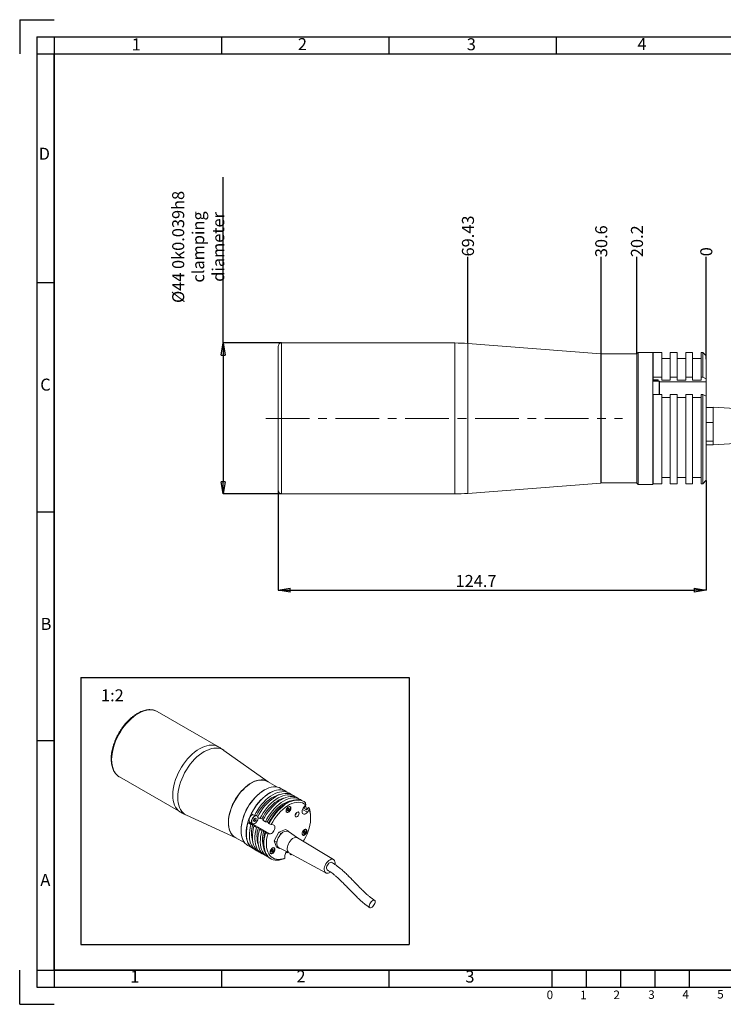
# Model space of a CAD drawing. Units: millimetres. Extents: x 5 to 415, y 5 to 292.
# Drawn here: x 5 to 210, y 5 to 292 of the extents above; entities that cross this region are included whole.
import ezdxf

# ---------------------------------------------------------------- set-up
doc = ezdxf.new("R2010")
doc.units = ezdxf.units.MM
doc.header["$PDSIZE"] = -1
doc.linetypes.add('CENTERX2', pattern=[20.32, 12.7, -2.54, 2.54, -2.54])
doc.layers.add('CONTORNO', color=7, linetype='Continuous', lineweight=30)
doc.layers.add('RIQUADRO', color=5, linetype='Continuous')
doc.styles.add('SLDTEXTSTYLE0', font='TXT', dxfattribs={"width": 0.75})
doc.dimstyles.new('SLDDIMSTYLE0', dxfattribs={"dimtxt": 3.5, "dimasz": 0.358974, "dimexe": 0, "dimexo": 0.0625, "dimgap": 0.875, "dimtad": 0, "dimtih": 1, "dimtoh": 1, "dimdec": 0, "dimrnd": 1e-09, "dimzin": 12, "dimdsep": 46, "dimtxsty": 'SLDTEXTSTYLE0', "dimblk1": 'ORIGIN', "dimblk2": 'ORIGIN', "dimsah": 1, "dimcen": 0.09, "dimadec": 0, "dimazin": 3, "dimtfac": 1, "dimtdec": 3, "dimtofl": 0, "dimtmove": 0, "dimatfit": 3, "dimldrblk": 'ORIGIN', "dimfxl": 1, "dimfrac": 2, "dimtolj": 1, "dimtzin": 12, "dimarcsym": 0})
doc.dimstyles.new('SLDDIMSTYLE1', dxfattribs={"dimtxt": 3.5, "dimasz": 3.5, "dimexe": 0, "dimexo": 0.0625, "dimgap": 0.875, "dimtad": 0, "dimtih": 1, "dimtoh": 1, "dimrnd": 1e-09, "dimzin": 12, "dimdsep": 46, "dimtxsty": 'SLDTEXTSTYLE0', "dimblk1": 'CLOSED', "dimblk2": 'CLOSED', "dimsah": 1, "dimcen": 0.09, "dimadec": 0, "dimazin": 3, "dimtfac": 1, "dimtdec": 3, "dimtofl": 0, "dimtmove": 0, "dimatfit": 3, "dimldrblk": 'CLOSED', "dimfxl": 1, "dimfrac": 2, "dimtolj": 1, "dimtzin": 12, "dimarcsym": 0})
doc.dimstyles.new('SLDDIMSTYLE2', dxfattribs={"dimtxt": 3.5, "dimasz": 3.5, "dimexe": 0, "dimexo": 0.0625, "dimgap": 0.875, "dimtad": 1, "dimrnd": 1e-09, "dimzin": 12, "dimdsep": 46, "dimtxsty": 'SLDTEXTSTYLE0', "dimblk1": 'CLOSED', "dimblk2": 'CLOSED', "dimsah": 1, "dimcen": 0.09, "dimadec": 0, "dimazin": 3, "dimtol": 1, "dimtm": 0.039, "dimtfac": 1, "dimtdec": 3, "dimtofl": 0, "dimtmove": 0, "dimatfit": 3, "dimldrblk": 'CLOSED', "dimfxl": 1, "dimfrac": 2, "dimtolj": 1, "dimarcsym": 0})
doc.dimstyles.new('SLDDIMSTYLE3', dxfattribs={"dimtxt": 3.5, "dimasz": 3.5, "dimexe": 0, "dimexo": 0.0625, "dimgap": 0.875, "dimtad": 1, "dimrnd": 1e-09, "dimzin": 12, "dimdsep": 46, "dimtxsty": 'SLDTEXTSTYLE0', "dimblk1": 'CLOSED', "dimblk2": 'CLOSED', "dimsah": 1, "dimcen": 0.09, "dimadec": 0, "dimazin": 3, "dimtfac": 1, "dimtdec": 3, "dimtofl": 0, "dimtmove": 0, "dimatfit": 3, "dimldrblk": 'CLOSED', "dimfxl": 1, "dimfrac": 2, "dimtolj": 1, "dimtzin": 12, "dimarcsym": 0})

# ---------------------------------------------------------------- blocks, each defined once
blk = doc.blocks.new('_D')
at = {"layer": 'Defpoints', "color": 0}
for p in [(204.59, 222.75), (204.59, 192.93), (204.59, 192.93)]:
    blk.add_point(p, dxfattribs=at)
at = {"layer": 'RIQUADRO', "color": 0, "lineweight": -2}
blk.add_line((204.59, 193), (204.59, 222.75), dxfattribs=at)
at = {"layer": 'RIQUADRO', "color": 0, "insert": (204.59, 224.28), "char_height": 3.5, "attachment_point": 5, "rotation": 90, "style": 'SLDTEXTSTYLE0'}
blk.add_mtext('\\A1;0', dxfattribs=at)
blk = doc.blocks.new('_ORIGIN')
at = {"color": 0, "linetype": 'ByBlock', "lineweight": -2}
blk.add_line((0, 0), (-1, 0), dxfattribs=at)
blk.add_circle((0, 0), 0.5, dxfattribs=at)
blk = doc.blocks.new('_D_1')
at = {"layer": 'Defpoints', "color": 0}
for p in [(184.39, 222.75), (184.39, 194.58), (204.59, 192.93)]:
    blk.add_point(p, dxfattribs=at)
at = {"layer": 'RIQUADRO', "color": 0, "lineweight": -2}
blk.add_line((184.39, 194.65), (184.39, 222.75), dxfattribs=at)
at = {"layer": 'RIQUADRO', "color": 0, "insert": (184.39, 227.34), "char_height": 3.5, "attachment_point": 5, "rotation": 90, "style": 'SLDTEXTSTYLE0'}
blk.add_mtext('\\A1;20.2', dxfattribs=at)
blk = doc.blocks.new('_CLOSED')
at = {"color": 0, "linetype": 'ByBlock', "lineweight": -2}
for p, q in [((-1, 0.166667), (0, 0)), ((-1, 0.166667), (-1, -0.166667)), ((0, 0), (-1, -0.166667)), ((0, 0), (-1, 0))]:
    blk.add_line(p, q, dxfattribs=at)
blk = doc.blocks.new('_D_2')
at = {"layer": 'Defpoints', "color": 0}
for p in [(173.99, 222.75), (173.99, 194.48), (204.59, 192.93)]:
    blk.add_point(p, dxfattribs=at)
at = {"layer": 'RIQUADRO', "color": 0, "lineweight": -2}
blk.add_line((173.99, 194.55), (173.99, 222.75), dxfattribs=at)
at = {"layer": 'RIQUADRO', "color": 0, "insert": (173.99, 227.34), "char_height": 3.5, "attachment_point": 5, "rotation": 90, "style": 'SLDTEXTSTYLE0'}
blk.add_mtext('\\A1;30.6', dxfattribs=at)
blk = doc.blocks.new('_D_3')
at = {"layer": 'Defpoints', "color": 0}
for p in [(135.17, 222.75), (135.17, 197.53), (204.59, 192.93)]:
    blk.add_point(p, dxfattribs=at)
at = {"layer": 'RIQUADRO', "color": 0, "lineweight": -2}
blk.add_line((135.17, 197.6), (135.17, 222.75), dxfattribs=at)
at = {"layer": 'RIQUADRO', "color": 0, "insert": (135.17, 228.87), "char_height": 3.5, "attachment_point": 5, "rotation": 90, "style": 'SLDTEXTSTYLE0'}
blk.add_mtext('\\A1;69.43', dxfattribs=at)
blk = doc.blocks.new('_D_4')
at = {"layer": 'Defpoints', "color": 0}
for p in [(80.89, 197.68), (63.89, 153.68), (80.89, 153.68)]:
    blk.add_point(p, dxfattribs=at)
at = {"layer": 'RIQUADRO', "color": 0, "lineweight": -2}
for p, q in [((63.89, 197.68), (63.89, 246.03)), ((80.83, 197.68), (63.89, 197.68)), ((63.89, 194.18), (63.89, 157.18)), ((80.83, 153.68), (63.89, 153.68))]:
    blk.add_line(p, q, dxfattribs=at)
at = {"layer": 'RIQUADRO', "color": 0, "lineweight": -2, "xscale": 3.5, "yscale": 3.5, "zscale": 3.5}
for p, rotation in [((63.89, 197.68), 90), ((63.89, 153.68), 270)]:
    blk.add_blockref('_CLOSED', p, dxfattribs=dict(at, rotation=rotation))
at = {"layer": 'RIQUADRO', "color": 0, "insert": (49.02, 225.68), "char_height": 3.5, "attachment_point": 2, "rotation": 90, "style": 'SLDTEXTSTYLE0'}
blk.add_mtext('\\A1;%%c44\\S 0^-0.039;h8\\Pclamping diameter', dxfattribs=at)
blk = doc.blocks.new('_D_5')
at = {"layer": 'Defpoints', "color": 0}
for p in [(204.59, 157.67), (79.89, 154.68), (204.59, 125.68)]:
    blk.add_point(p, dxfattribs=at)
at = {"layer": 'RIQUADRO', "color": 0, "lineweight": -2}
for p, q in [((204.59, 157.6), (204.59, 125.68)), ((79.89, 154.62), (79.89, 125.68)), ((83.39, 125.68), (201.09, 125.68))]:
    blk.add_line(p, q, dxfattribs=at)
at = {"layer": 'RIQUADRO', "color": 0, "lineweight": -2, "xscale": 3.5, "yscale": 3.5, "zscale": 3.5, "rotation": 180}
blk.add_blockref('_CLOSED', (79.89, 125.68), dxfattribs=at)
at = {"layer": 'RIQUADRO', "color": 0, "lineweight": -2, "xscale": 3.5, "yscale": 3.5, "zscale": 3.5}
blk.add_blockref('_CLOSED', (204.59, 125.68), dxfattribs=at)
at = {"layer": 'RIQUADRO', "color": 0, "insert": (137.51, 130.06), "char_height": 3.5, "attachment_point": 2, "style": 'SLDTEXTSTYLE0'}
blk.add_mtext('\\A1;124.7', dxfattribs=at)

msp = doc.modelspace()

# ---------------------------------------------------------------- linework, layer by layer
at = {"color": 7, "linetype": 'Continuous', "lineweight": 15}
for p, q in [((79.891, 196.684), (79.891, 154.684)), ((131.301, 197.684), (80.891, 197.684)), ((173.871, 194.534), (135.166, 197.535)), ((173.871, 194.534), (173.871, 156.834)), ((173.991, 193.884), (173.871, 193.884)), ((184.391, 194.484), (173.991, 194.484)), ((173.991, 175.684), (173.991, 194.484)), ((184.741, 194.934), (184.391, 194.584)), ((184.391, 194.584), (184.391, 175.684)), ((188.991, 194.934), (184.741, 194.934)), ((184.741, 194.934), (184.741, 175.684)), ((188.991, 194.934), (188.991, 175.684)), ((189.091, 193.334), (188.991, 193.334)), ((191.591, 194.934), (189.091, 194.934)), ((189.091, 187.711), (189.091, 194.934)), ((191.591, 194.934), (191.591, 187.711)), ((194.091, 193.134), (191.591, 193.134)), ((196.091, 194.934), (194.091, 194.934)), ((194.091, 194.934), (194.091, 187.711)), ((196.091, 194.934), (196.091, 187.711)), ((198.591, 193.134), (196.091, 193.134)), ((200.591, 194.934), (198.591, 194.934)), ((198.591, 194.934), (198.591, 187.711)), ((200.591, 194.934), (200.591, 187.711)), ((203.091, 193.134), (200.591, 193.134)), ((203.591, 194.934), (203.091, 194.934)), ((203.091, 194.934), (203.091, 187.711)), ((204.591, 193.934), (203.591, 194.934)), ((203.591, 187.711), (203.591, 194.934)), ((204.591, 193.934), (204.591, 187.205)), ((189.091, 187.289), (188.991, 187.289)), ((190.591, 186.754), (188.991, 186.754)), ((190.891, 186.559), (188.991, 186.559)), ((189.091, 186.977), (189.091, 187.711)), ((191.591, 187.711), (189.091, 187.711)), ((189.091, 186.977), (190.591, 186.977)), ((190.591, 186.977), (190.591, 186.559)), ((191.591, 187.711), (191.591, 186.799)), ((191.591, 186.799), (194.091, 186.799)), ((194.091, 186.799), (194.091, 187.711)), ((196.091, 187.711), (194.091, 187.711)), ((196.091, 187.711), (196.091, 186.799)), ((196.091, 186.799), (198.591, 186.799)), ((198.591, 186.799), (198.591, 187.711)), ((200.591, 187.711), (198.591, 187.711)), ((200.591, 187.711), (200.591, 186.799)), ((200.591, 186.799), (203.091, 186.799)), ((203.591, 187.711), (203.091, 187.711)), ((203.091, 186.799), (203.091, 187.711)), ((204.591, 187.205), (203.591, 187.711)), ((204.591, 187.205), (204.591, 186.321)), ((190.991, 186.459), (190.991, 183.222)), ((204.591, 186.321), (204.591, 182.182)), ((189.091, 181.4), (188.991, 181.4)), ((189.091, 156.654), (189.091, 182.688)), ((191.591, 182.688), (189.091, 182.688)), ((190.991, 183.222), (190.991, 182.715)), ((191.591, 182.688), (191.591, 156.654)), ((194.091, 181.777), (191.591, 181.777)), ((196.091, 182.688), (194.091, 182.688)), ((194.091, 182.688), (194.091, 156.654)), ((196.091, 182.688), (196.091, 156.654)), ((198.591, 181.777), (196.091, 181.777)), ((198.591, 182.688), (198.591, 156.654)), ((200.591, 182.688), (198.591, 182.688)), ((200.591, 182.688), (200.591, 156.654)), ((203.091, 181.777), (200.591, 181.777)), ((203.591, 182.688), (203.091, 182.688)), ((203.091, 182.688), (203.091, 156.654)), ((203.591, 156.654), (203.591, 182.688)), ((203.591, 182.688), (204.591, 182.182)), ((204.591, 182.182), (204.591, 157.666)), ((206.591, 178.887), (204.591, 178.887)), ((214.591, 178.461), (206.591, 178.961)), ((206.591, 178.961), (206.591, 178.887)), ((206.591, 178.43), (206.591, 178.887)), ((206.591, 178.43), (206.591, 174.92)), ((173.991, 156.884), (173.991, 175.684)), ((184.391, 175.684), (184.391, 156.784)), ((184.741, 175.684), (184.741, 156.434)), ((188.991, 175.684), (188.991, 156.434)), ((206.591, 174.464), (204.591, 174.464)), ((206.591, 174.464), (206.591, 174.92)), ((206.591, 173.904), (206.591, 174.464)), ((206.591, 173.904), (206.591, 169.598)), ((206.591, 169.038), (206.591, 169.598)), ((206.591, 169.038), (204.591, 169.038)), ((206.591, 168.036), (204.591, 168.036)), ((206.591, 168.935), (206.591, 169.038)), ((206.591, 168.935), (206.591, 167.961)), ((206.591, 167.961), (214.591, 168.461)), ((189.091, 158.365), (188.991, 158.365)), ((191.591, 158.477), (194.091, 158.477)), ((196.091, 158.477), (198.591, 158.477)), ((200.591, 158.477), (203.091, 158.477)), ((135.166, 153.834), (173.871, 156.834)), ((173.871, 157.484), (173.991, 157.484)), ((173.991, 156.884), (184.391, 156.884)), ((184.391, 156.784), (184.741, 156.434)), ((184.741, 156.434), (188.991, 156.434)), ((188.991, 156.684), (189.091, 156.684)), ((191.591, 156.654), (189.091, 156.654)), ((196.091, 156.654), (194.091, 156.654)), ((200.591, 156.654), (198.591, 156.654)), ((203.591, 156.654), (203.091, 156.654)), ((204.591, 157.666), (203.591, 156.654)), ((80.891, 153.684), (131.301, 153.684)), ((44.665, 90.253), (44.616, 90.281)), ((62.488, 79.964), (44.665, 90.253)), ((77.002, 69.75), (64.108, 78.924)), ((33.666, 71.2), (51.489, 60.911)), ((79.547, 68.269), (76.781, 69.865)), ((75.881, 67.389), (75.757, 67.318)), ((82.197, 66.999), (80.694, 67.866)), ((83.116, 66.468), (82.232, 66.978)), ((84.707, 65.55), (84, 65.958)), ((86.298, 64.631), (85.591, 65.039)), ((87.359, 64.019), (87.182, 64.121)), ((87.861, 63.661), (87.904, 63.071)), ((72.99, 59.975), (72.106, 60.485)), ((82.319, 60.944), (82.261, 60.986)), ((82.269, 60.973), (82.319, 60.944)), ((82.556, 61.77), (82.829, 62.11)), ((82.556, 61.77), (82.556, 61.406)), ((82.556, 61.686), (82.612, 61.756)), ((82.556, 61.539), (82.829, 61.382)), ((82.829, 61.382), (82.556, 61.406)), ((82.612, 61.756), (82.749, 61.926)), ((82.749, 61.926), (82.749, 62.01)), ((82.749, 61.926), (83.102, 61.722)), ((82.829, 62.11), (83.102, 62.086)), ((82.829, 61.382), (83.102, 61.722)), ((83.102, 61.722), (83.102, 62.086)), ((83.203, 62.618), (83.269, 62.589)), ((83.269, 62.589), (83.219, 62.618)), ((87.825, 62.815), (87.267, 62.12)), ((87.267, 62.12), (88.151, 61.61)), ((87.363, 62.398), (87.904, 63.071)), ((87.825, 62.815), (87.738, 62.865)), ((88.151, 61.61), (88.709, 62.304)), ((88.93, 61.613), (88.388, 60.939)), ((88.886, 62.202), (88.709, 62.304)), ((88.93, 61.613), (88.886, 62.202)), ((53.2, 60.029), (67.592, 53.45)), ((71.964, 57.332), (71.08, 57.842)), ((71.08, 57.842), (71.53, 57.802)), ((71.53, 57.802), (72.06, 57.496)), ((71.722, 57.917), (72.393, 57.529)), ((72.462, 57.46), (72.06, 57.496)), ((72.619, 57.466), (72.462, 57.46)), ((77.412, 54.603), (72.462, 57.46)), ((72.839, 58.885), (72.718, 58.365)), ((72.996, 58.18), (72.718, 58.365)), ((72.892, 58.804), (72.802, 58.729)), ((73.237, 59.22), (72.839, 58.885)), ((72.892, 58.804), (72.928, 58.96)), ((72.892, 58.804), (73.394, 58.514)), ((72.99, 59.975), (73.548, 59.925)), ((73.394, 58.514), (72.996, 58.18)), ((73.219, 59.205), (73.514, 59.034)), ((73.237, 59.22), (73.514, 59.034)), ((73.394, 58.514), (73.514, 59.034)), ((73.548, 59.925), (73.98, 59.675)), ((73.577, 59.908), (73.551, 59.909)), ((74.581, 59.056), (73.874, 59.464)), ((73.971, 59.636), (73.932, 59.703)), ((74.581, 59.056), (75.139, 59.006)), ((75.139, 59.006), (75.571, 58.757)), ((76.172, 58.138), (75.465, 58.546)), ((76.172, 58.138), (76.73, 58.088)), ((76.73, 58.088), (77.162, 57.838)), ((77.232, 57.525), (77.056, 57.627)), ((77.896, 57.294), (77.232, 57.525)), ((84.9, 60.17), (84.868, 60.139)), ((89.352, 59.204), (89.352, 59.612)), ((69.076, 55.744), (69.076, 55.601)), ((72.523, 57.282), (71.964, 57.332)), ((73.406, 56.772), (72.523, 57.282)), ((73.555, 56.414), (72.848, 56.822)), ((72.848, 56.822), (73.406, 56.772)), ((74.114, 56.364), (73.555, 56.414)), ((74.997, 55.853), (74.114, 56.364)), ((75.146, 55.495), (74.439, 55.903)), ((74.439, 55.903), (74.997, 55.853)), ((75.705, 55.445), (75.146, 55.495)), ((76.588, 54.935), (75.705, 55.445)), ((76.207, 54.883), (76.03, 54.985)), ((76.03, 54.985), (76.588, 54.935)), ((76.207, 54.883), (76.87, 54.651)), ((77.412, 54.603), (76.87, 54.651)), ((77.896, 57.294), (78.437, 57.245)), ((78.73, 52.574), (80.042, 55.137)), ((80.042, 55.137), (82.053, 55.888)), ((80.749, 54.728), (80.042, 55.137)), ((80.614, 54.464), (80.749, 54.728)), ((80.749, 54.728), (80.957, 54.806)), ((82.76, 55.48), (82.053, 55.888)), ((82.552, 55.402), (82.76, 55.48)), ((82.76, 55.48), (82.832, 55.293)), ((85.561, 53.428), (82.882, 55.261)), ((87.226, 55.127), (87.499, 55.467)), ((87.226, 55.127), (87.226, 54.763)), ((87.226, 55.042), (87.282, 55.112)), ((87.226, 54.896), (87.499, 54.738)), ((87.499, 54.738), (87.226, 54.763)), ((87.282, 55.112), (87.418, 55.282)), ((87.418, 55.282), (87.418, 55.366)), ((87.418, 55.282), (87.772, 55.078)), ((87.499, 55.467), (87.772, 55.442)), ((87.499, 54.738), (87.772, 55.078)), ((87.772, 55.078), (87.772, 55.442)), ((87.872, 55.974), (87.938, 55.945)), ((87.938, 55.945), (87.888, 55.974)), ((67.382, 53.584), (70.148, 51.987)), ((79.437, 52.165), (78.73, 52.574)), ((79.428, 50.762), (78.73, 52.574)), ((79.437, 52.165), (79.573, 52.43)), ((79.509, 51.978), (79.437, 52.165)), ((96.021, 47.101), (85.541, 53.44)), ((86.988, 54.3), (86.931, 54.343)), ((86.938, 54.329), (86.988, 54.3)), ((71.07, 51.195), (72.572, 50.327)), ((72.608, 50.307), (73.492, 49.797)), ((74.376, 49.286), (75.083, 48.878)), ((77.65, 48.909), (77.592, 48.952)), ((77.6, 48.938), (77.65, 48.909)), ((77.887, 49.736), (78.16, 50.075)), ((77.887, 49.736), (77.887, 49.371)), ((77.887, 49.651), (77.943, 49.721)), ((77.887, 49.505), (78.16, 49.347)), ((78.16, 49.347), (77.887, 49.371)), ((77.943, 49.721), (78.08, 49.891)), ((78.08, 49.891), (78.08, 49.975)), ((78.08, 49.891), (78.433, 49.687)), ((78.16, 50.075), (78.433, 50.051)), ((78.16, 49.347), (78.433, 49.687)), ((78.433, 49.687), (78.433, 50.051)), ((78.534, 50.583), (78.6, 50.554)), ((78.6, 50.554), (78.55, 50.583)), ((80.136, 50.353), (79.428, 50.762)), ((80.136, 50.353), (80.064, 50.54)), ((80.135, 50.502), (83.061, 49.099)), ((80.31, 50.418), (80.136, 50.353)), ((82.511, 49.118), (82.196, 49.3)), ((82.511, 49.363), (82.511, 49.118)), ((82.511, 49.118), (82.707, 49.269)), ((83.041, 49.11), (93.771, 43.205)), ((83.395, 48.608), (83.395, 48.915)), ((75.967, 48.368), (76.674, 47.96)), ((77.558, 47.449), (77.734, 47.347)), ((81.875, 47.531), (81.521, 47.322)), ((81.875, 47.531), (81.875, 48.253)), ((83.572, 48.506), (83.395, 48.608)), ((83.572, 48.506), (83.846, 48.667))]:
    msp.add_line(p, q, dxfattribs=at)
at = {"color": 8, "linetype": 'Continuous', "lineweight": 15}
for p, q in [((80.891, 197.684), (80.891, 153.684)), ((131.301, 197.684), (131.301, 153.684)), ((135.166, 197.535), (135.166, 153.834)), ((190.891, 186.559), (190.891, 183.2)), ((204.591, 186.321), (190.991, 186.321)), ((190.891, 183.2), (190.891, 182.688)), ((88.388, 60.939), (86.988, 61.748))]:
    msp.add_line(p, q, dxfattribs=at)
at = {"color": 8, "linetype": 'Continuous', "lineweight": 15, "flags": 128}
for points in [[(44.616, 90.281), (44.406, 90.389), (43.853, 90.6), (43.26, 90.727), (42.633, 90.768), (41.975, 90.724), (41.294, 90.594), (40.595, 90.381), (39.883, 90.084), (39.165, 89.708), (38.448, 89.256), (37.736, 88.73), (37.037, 88.137), (36.356, 87.48), (35.698, 86.765), (35.071, 85.999), (34.478, 85.188), (33.925, 84.339), (33.417, 83.459), (32.958, 82.556), (32.552, 81.637), (32.203, 80.711), (31.913, 79.784), (31.684, 78.866), (31.52, 77.963), (31.42, 77.084), (31.387, 76.236), (31.42, 75.427), (31.52, 74.662), (31.684, 73.95), (31.913, 73.295), (32.203, 72.703), (32.552, 72.18), (32.958, 71.73), (33.417, 71.357), (33.666, 71.2)], [(62.487, 79.964), (62.228, 80.1), (61.676, 80.311), (61.083, 80.438), (60.455, 80.479), (59.798, 80.435), (59.117, 80.306), (58.417, 80.092), (57.706, 79.796), (56.988, 79.42), (56.27, 78.967), (55.559, 78.442), (54.86, 77.848), (54.178, 77.191), (53.521, 76.477), (52.893, 75.71), (52.301, 74.899), (51.748, 74.05), (51.24, 73.17), (50.781, 72.267), (50.375, 71.348), (50.025, 70.422), (49.735, 69.495), (49.507, 68.577), (49.342, 67.674), (49.243, 66.795), (49.21, 65.947), (49.243, 65.138), (49.342, 64.373), (49.507, 63.661), (49.735, 63.006), (50.025, 62.415), (50.375, 61.892), (50.781, 61.442), (51.24, 61.068), (51.489, 60.911)], [(64.108, 78.924), (64.063, 78.955), (63.559, 79.246), (63.01, 79.456), (62.421, 79.581), (61.798, 79.622), (61.145, 79.578), (60.468, 79.45), (59.774, 79.237), (59.067, 78.943), (58.354, 78.57), (57.642, 78.12), (56.935, 77.598), (56.24, 77.009), (55.564, 76.356), (54.911, 75.647), (54.288, 74.886), (53.699, 74.08), (53.15, 73.237), (52.645, 72.363), (52.189, 71.466), (51.786, 70.553), (51.439, 69.633), (51.151, 68.713), (50.924, 67.801), (50.761, 66.904), (50.662, 66.031), (50.629, 65.189), (50.662, 64.385), (50.761, 63.626), (50.924, 62.918), (51.151, 62.268), (51.439, 61.68), (51.786, 61.161), (52.189, 60.714), (52.645, 60.343), (53.15, 60.052), (53.2, 60.029)], [(72.203, 57.932), (72.293, 57.709), (72.356, 57.628)]]:
    msp.add_lwpolyline(points, dxfattribs=at)
at = {"color": 7, "linetype": 'Continuous', "lineweight": 15, "flags": 128}
for points in [[(77.082, 69.692), (77.036, 69.726), (76.572, 70.007), (76.063, 70.207), (75.514, 70.322), (74.93, 70.352), (74.318, 70.297), (73.683, 70.156), (73.032, 69.932), (72.371, 69.627), (71.707, 69.244), (71.046, 68.786), (70.394, 68.258), (69.759, 67.665), (69.147, 67.014), (68.564, 66.31), (68.015, 65.561), (67.506, 64.774), (67.042, 63.957), (66.628, 63.118), (66.267, 62.265), (65.964, 61.407), (65.721, 60.553), (65.541, 59.711), (65.426, 58.889), (65.376, 58.095), (65.393, 57.337), (65.476, 56.624), (65.623, 55.961), (65.835, 55.356), (66.108, 54.814), (66.441, 54.342), (66.828, 53.943), (67.268, 53.621), (67.682, 53.41)], [(65.434, 57.887), (65.468, 58.671), (65.566, 59.484), (65.73, 60.32), (65.956, 61.17), (66.244, 62.026), (66.589, 62.878), (66.99, 63.719), (67.44, 64.54), (67.937, 65.333), (68.475, 66.09), (69.049, 66.804), (69.653, 67.468), (70.281, 68.074), (70.927, 68.617), (71.585, 69.092), (72.247, 69.493), (72.908, 69.818), (73.56, 70.061), (74.198, 70.222), (74.815, 70.299), (75.405, 70.29), (75.961, 70.196), (76.479, 70.018), (76.781, 69.865)], [(80.694, 67.866), (80.2, 68.098), (79.663, 68.248), (79.09, 68.314), (78.487, 68.295), (77.858, 68.192), (77.21, 68.005), (76.549, 67.737), (75.882, 67.39), (75.215, 66.967), (74.554, 66.472), (73.906, 65.911), (73.277, 65.288), (72.674, 64.61), (72.101, 63.882), (71.564, 63.113), (71.069, 62.31), (70.621, 61.479), (70.223, 60.63), (69.88, 59.77), (69.594, 58.908), (69.369, 58.052), (69.207, 57.21), (69.109, 56.391), (69.076, 55.601)], [(82.197, 66.999), (81.702, 67.231), (81.166, 67.381), (80.593, 67.446), (79.989, 67.428), (79.36, 67.324), (78.712, 67.138), (78.052, 66.869), (77.385, 66.522), (76.718, 66.099), (76.057, 65.605), (75.409, 65.043), (74.78, 64.42), (74.176, 63.742), (73.603, 63.015), (73.067, 62.246), (72.572, 61.442), (72.124, 60.612), (71.726, 59.763), (71.382, 58.903), (71.097, 58.041), (70.872, 57.185), (70.709, 56.343), (70.611, 55.523), (70.579, 54.734)], [(72.106, 60.485), (72.555, 61.33), (73.052, 62.148), (73.592, 62.931), (74.17, 63.672), (74.781, 64.363), (75.417, 64.998), (76.074, 65.569), (76.744, 66.072), (77.42, 66.502), (78.096, 66.853), (78.766, 67.124), (79.423, 67.31), (80.059, 67.41), (80.67, 67.424), (81.248, 67.351), (81.788, 67.191), (82.232, 66.978)], [(83.538, 66.178), (83.169, 66.437), (82.672, 66.681), (82.132, 66.84), (81.553, 66.914), (80.943, 66.9), (80.306, 66.8), (79.65, 66.613), (78.98, 66.343), (78.304, 65.992), (77.627, 65.562), (76.958, 65.059), (76.301, 64.488), (75.665, 63.853), (75.054, 63.162), (74.476, 62.421), (73.936, 61.638), (73.439, 60.819), (72.99, 59.975)], [(80.339, 66.033), (79.883, 65.931), (79.258, 65.722), (78.623, 65.431), (77.985, 65.063), (77.349, 64.62), (76.724, 64.107), (76.116, 63.531), (75.532, 62.897), (74.977, 62.211), (74.458, 61.482), (73.98, 60.717), (73.548, 59.925)], [(84, 65.958), (83.556, 66.171), (83.016, 66.33), (82.437, 66.404), (81.827, 66.39), (81.19, 66.289), (80.534, 66.103), (79.864, 65.833), (79.188, 65.481), (78.511, 65.052), (77.842, 64.549), (77.185, 63.977), (76.549, 63.343), (75.938, 62.652), (75.36, 61.911), (74.82, 61.127), (74.322, 60.309), (73.874, 59.464)], [(85.129, 65.259), (84.76, 65.518), (84.263, 65.762), (83.723, 65.922), (83.144, 65.995), (82.534, 65.982), (81.897, 65.881), (81.241, 65.695), (80.571, 65.425), (79.895, 65.073), (79.218, 64.644), (78.549, 64.141), (77.892, 63.569), (77.256, 62.935), (76.645, 62.243), (76.067, 61.503), (75.527, 60.719), (75.03, 59.901), (74.581, 59.056)], [(81.93, 65.114), (81.474, 65.013), (80.849, 64.803), (80.214, 64.513), (79.576, 64.144), (78.94, 63.701), (78.315, 63.189), (77.707, 62.613), (77.123, 61.978), (76.568, 61.293), (76.049, 60.564), (75.571, 59.799), (75.139, 59.006)], [(85.591, 65.039), (85.147, 65.252), (84.607, 65.412), (84.028, 65.485), (83.418, 65.471), (82.781, 65.371), (82.125, 65.185), (81.455, 64.914), (80.779, 64.563), (80.102, 64.133), (79.433, 63.63), (78.776, 63.059), (78.14, 62.424), (77.529, 61.733), (76.951, 60.992), (76.411, 60.209), (75.913, 59.391), (75.465, 58.546)], [(86.72, 64.341), (86.351, 64.6), (85.854, 64.844), (85.314, 65.004), (84.735, 65.077), (84.125, 65.063), (83.488, 64.963), (82.832, 64.776), (82.162, 64.506), (81.486, 64.155), (80.809, 63.725), (80.14, 63.222), (79.483, 62.651), (78.847, 62.016), (78.236, 61.325), (77.658, 60.584), (77.118, 59.801), (76.621, 58.982), (76.172, 58.138)], [(83.521, 64.196), (83.065, 64.094), (82.44, 63.885), (81.805, 63.595), (81.167, 63.226), (80.531, 62.783), (79.906, 62.271), (79.298, 61.694), (78.714, 61.06), (78.159, 60.374), (77.64, 59.645), (77.162, 58.88), (76.73, 58.088)], [(87.182, 64.121), (86.738, 64.334), (86.198, 64.493), (85.619, 64.567), (85.009, 64.553), (84.372, 64.453), (83.716, 64.266), (83.046, 63.996), (82.37, 63.644), (81.693, 63.215), (81.024, 62.712), (80.367, 62.14), (79.731, 61.506), (79.12, 60.815), (78.542, 60.074), (78.002, 59.29), (77.504, 58.472), (77.056, 57.627)], [(77.232, 57.525), (77.681, 58.37), (78.178, 59.188), (78.719, 59.972), (79.297, 60.713), (79.907, 61.404), (80.544, 62.038), (81.2, 62.61), (81.87, 63.113), (82.546, 63.542), (83.223, 63.894), (83.893, 64.164), (84.549, 64.35), (85.186, 64.451), (85.796, 64.465), (86.374, 64.391), (86.915, 64.232), (87.412, 63.987), (87.861, 63.661)], [(87.904, 63.071), (87.452, 63.387), (86.951, 63.617), (86.405, 63.758), (85.822, 63.809), (85.206, 63.769), (84.565, 63.639), (83.907, 63.42), (83.237, 63.114), (82.563, 62.725), (81.893, 62.258), (81.235, 61.716), (80.594, 61.107), (79.978, 60.436), (79.395, 59.711), (78.849, 58.94), (78.348, 58.131), (77.896, 57.294)], [(82.193, 61.297), (82.228, 61.065), (82.328, 60.895), (82.484, 60.805), (82.682, 60.802), (82.9, 60.889), (83.119, 61.055), (83.316, 61.284), (83.472, 61.555), (83.573, 61.841), (83.607, 62.113), (83.573, 62.346), (83.472, 62.515), (83.316, 62.606), (83.119, 62.608), (82.9, 62.522), (82.682, 62.356), (82.484, 62.126), (82.328, 61.855), (82.228, 61.569), (82.193, 61.297)], [(82.387, 60.963), (82.481, 60.93), (82.673, 60.943), (82.882, 61.044), (83.085, 61.221), (83.26, 61.454), (83.389, 61.719), (83.457, 61.987), (83.457, 62.229), (83.389, 62.419), (83.26, 62.535), (83.242, 62.544)], [(82.556, 61.695), (82.58, 61.719), (82.612, 61.756)], [(84.843, 59.932), (84.877, 59.729), (84.975, 59.589), (85.126, 59.53), (85.31, 59.559), (85.507, 59.672), (85.691, 59.857), (85.842, 60.089), (85.94, 60.342), (85.974, 60.586), (85.94, 60.789), (85.842, 60.929), (85.691, 60.988), (85.507, 60.959), (85.31, 60.846), (85.126, 60.661), (84.975, 60.429), (84.877, 60.176), (84.843, 59.932)], [(85.242, 60.787), (85.233, 60.751), (85.231, 60.744)], [(88.388, 60.939), (88.141, 60.678), (87.876, 60.485), (87.61, 60.372), (87.363, 60.347), (87.151, 60.413), (86.988, 60.564), (86.885, 60.79), (86.85, 61.077), (86.885, 61.403), (86.988, 61.748), (87.151, 62.087), (87.363, 62.398)], [(87.214, 52.428), (87.466, 52.85), (87.916, 53.688), (88.312, 54.546), (88.649, 55.414), (88.923, 56.283), (89.131, 57.143), (89.272, 57.984), (89.343, 58.799), (89.344, 59.577), (89.275, 60.311), (89.136, 60.992), (88.93, 61.613)], [(88.17, 61.634), (88.04, 62.197), (87.825, 62.815)], [(67.382, 53.584), (66.99, 53.851), (66.589, 54.23), (66.244, 54.684), (65.956, 55.207), (65.73, 55.796), (65.566, 56.443), (65.468, 57.142), (65.434, 57.887)], [(72.608, 50.307), (72.315, 50.498), (71.893, 50.866), (71.526, 51.31), (71.217, 51.828), (70.969, 52.413), (70.786, 53.06), (70.667, 53.762), (70.616, 54.512), (70.633, 55.303), (70.716, 56.127), (70.866, 56.977), (71.08, 57.842)], [(71.95, 57.56), (72.075, 57.582), (72.222, 57.629)], [(72.356, 57.628), (72.444, 57.558), (72.644, 57.493), (72.88, 57.516), (73.134, 57.628), (73.386, 57.819), (73.618, 58.076), (73.813, 58.378), (73.956, 58.705), (74.037, 59.031), (74.05, 59.333), (74.047, 59.365)], [(69.076, 55.601), (69.109, 54.85), (69.207, 54.144), (69.369, 53.489), (69.594, 52.893), (69.88, 52.361), (70.223, 51.897), (70.621, 51.507), (71.069, 51.195), (71.07, 51.195)], [(70.579, 54.734), (70.611, 53.983), (70.709, 53.276), (70.872, 52.622), (71.097, 52.026), (71.382, 51.493), (71.726, 51.03), (72.124, 50.64), (72.572, 50.328), (72.572, 50.327)], [(71.964, 57.332), (71.75, 56.466), (71.6, 55.617), (71.516, 54.793), (71.5, 54.002), (71.551, 53.251), (71.669, 52.549), (71.853, 51.903), (72.101, 51.318), (72.41, 50.8), (72.777, 50.355), (73.199, 49.987), (73.672, 49.7), (73.954, 49.577)], [(72.848, 56.822), (72.634, 55.956), (72.484, 55.107), (72.4, 54.283), (72.384, 53.491), (72.435, 52.741), (72.553, 52.039), (72.737, 51.392), (72.985, 50.807), (73.294, 50.29), (73.661, 49.845), (74.083, 49.477), (74.376, 49.286)], [(73.555, 56.414), (73.341, 55.548), (73.191, 54.699), (73.107, 53.874), (73.091, 53.083), (73.142, 52.333), (73.26, 51.631), (73.444, 50.984), (73.692, 50.399), (74.001, 49.882), (74.368, 49.437), (74.79, 49.069), (75.263, 48.782), (75.545, 48.658)], [(74.439, 55.903), (74.225, 55.038), (74.075, 54.188), (73.991, 53.364), (73.975, 52.573), (74.026, 51.823), (74.144, 51.121), (74.328, 50.474), (74.576, 49.889), (74.885, 49.371), (75.252, 48.927), (75.674, 48.559), (75.967, 48.368)], [(75.146, 55.495), (74.932, 54.629), (74.782, 53.78), (74.698, 52.956), (74.682, 52.165), (74.733, 51.414), (74.851, 50.712), (75.035, 50.066), (75.283, 49.481), (75.592, 48.963), (75.959, 48.518), (76.381, 48.15), (76.854, 47.863), (77.136, 47.74)], [(76.03, 54.985), (75.816, 54.119), (75.666, 53.27), (75.582, 52.446), (75.566, 51.654), (75.617, 50.904), (75.735, 50.202), (75.919, 49.556), (76.167, 48.971), (76.476, 48.453), (76.843, 48.008), (77.265, 47.64), (77.558, 47.449)], [(81.521, 47.322), (80.858, 47.095), (80.211, 46.953), (79.587, 46.897), (78.992, 46.929), (78.433, 47.047), (77.915, 47.251), (77.442, 47.538), (77.02, 47.906), (76.652, 48.351), (76.343, 48.868), (76.096, 49.453), (75.912, 50.1), (75.794, 50.802), (75.743, 51.552), (75.759, 52.344), (75.842, 53.168), (75.992, 54.017), (76.207, 54.883)], [(76.87, 54.651), (76.664, 53.792), (76.525, 52.95), (76.456, 52.137), (76.457, 51.36), (76.528, 50.627), (76.669, 49.948), (76.877, 49.329), (77.151, 48.777), (77.488, 48.298), (77.884, 47.897), (78.334, 47.578), (78.834, 47.346), (79.379, 47.203), (79.961, 47.149), (80.576, 47.187), (81.216, 47.314), (81.875, 47.531)], [(78.437, 57.245), (78.65, 57.18), (78.812, 57.029), (78.915, 56.802), (78.95, 56.516), (78.915, 56.189), (78.812, 55.845), (78.65, 55.505), (78.437, 55.195), (78.19, 54.933), (77.925, 54.74), (77.659, 54.627), (77.412, 54.603)], [(80.783, 54.643), (80.458, 54.278), (80.167, 53.868), (79.92, 53.424), (79.725, 52.964), (79.589, 52.502), (79.515, 52.054), (79.508, 51.636), (79.567, 51.261), (79.69, 50.942), (79.872, 50.691), (80.108, 50.515), (80.135, 50.502)], [(86.862, 54.653), (86.897, 54.421), (86.997, 54.251), (87.154, 54.161), (87.351, 54.159), (87.569, 54.245), (87.788, 54.411), (87.985, 54.641), (88.141, 54.912), (88.242, 55.197), (88.276, 55.47), (88.242, 55.702), (88.141, 55.872), (87.985, 55.962), (87.788, 55.964), (87.569, 55.878), (87.351, 55.712), (87.154, 55.482), (86.997, 55.211), (86.897, 54.926), (86.862, 54.653)], [(87.056, 54.319), (87.151, 54.286), (87.342, 54.3), (87.551, 54.4), (87.754, 54.577), (87.93, 54.81), (88.058, 55.076), (88.126, 55.344), (88.126, 55.586), (88.058, 55.775), (87.93, 55.892), (87.911, 55.9)], [(87.226, 55.051), (87.25, 55.075), (87.282, 55.112)], [(83.671, 52.853), (83.359, 52.499), (83.082, 52.099), (82.85, 51.668), (82.674, 51.222), (82.559, 50.778), (82.51, 50.353), (82.529, 49.965), (82.615, 49.627), (82.765, 49.352), (82.973, 49.152), (83.041, 49.11)], [(77.524, 49.262), (77.558, 49.03), (77.659, 48.86), (77.815, 48.77), (78.012, 48.768), (78.231, 48.854), (78.449, 49.02), (78.646, 49.25), (78.803, 49.521), (78.903, 49.806), (78.938, 50.079), (78.903, 50.311), (78.803, 50.481), (78.646, 50.571), (78.449, 50.573), (78.231, 50.487), (78.012, 50.321), (77.815, 50.091), (77.659, 49.82), (77.558, 49.535), (77.524, 49.262)], [(77.717, 48.928), (77.812, 48.895), (78.004, 48.909), (78.213, 49.009), (78.416, 49.186), (78.591, 49.419), (78.72, 49.685), (78.788, 49.953), (78.788, 50.195), (78.72, 50.384), (78.591, 50.501), (78.573, 50.509)], [(77.887, 49.66), (77.911, 49.684), (77.943, 49.721)], [(94.339, 46.573), (94.04, 46.232), (93.777, 45.844), (93.564, 45.427), (93.408, 44.997), (93.316, 44.575), (93.293, 44.179), (93.339, 43.825), (93.453, 43.53), (93.629, 43.306), (93.86, 43.163), (94.136, 43.107), (94.444, 43.141), (94.772, 43.264), (95.104, 43.469), (95.114, 43.476)], [(95.522, 46.264), (95.345, 46.321), (95.119, 46.302), (94.876, 46.198), (94.633, 46.017), (94.408, 45.772), (94.219, 45.482), (94.079, 45.169), (93.999, 44.854), (93.984, 44.563), (94.035, 44.316)], [(96.445, 45.714), (96.449, 45.746), (96.473, 46.143), (96.426, 46.496), (96.313, 46.792), (96.136, 47.016), (95.905, 47.158), (95.63, 47.214), (95.321, 47.18), (94.994, 47.057), (94.661, 46.852), (94.339, 46.573)], [(94.035, 44.316), (94.15, 44.131), (94.246, 44.056)], [(107.463, 33.432), (107.227, 33.231), (106.994, 33.099), (106.781, 33.047), (106.603, 33.077), (106.475, 33.188), (106.405, 33.372), (106.398, 33.614), (106.456, 33.897), (106.574, 34.2), (106.743, 34.501), (106.95, 34.776), (107.181, 35.006), (107.418, 35.174), (107.643, 35.267), (107.84, 35.278), (107.995, 35.207), (108.095, 35.058), (108.134, 34.843), (108.108, 34.578), (108.019, 34.282), (107.874, 33.977), (107.684, 33.687), (107.463, 33.432)]]:
    msp.add_lwpolyline(points, dxfattribs=at)
at = {"color": 7, "linetype": 'Continuous', "lineweight": 15}
for centre, radius, start, end in [((80.891, 196.684), 1, 90, 180), ((131.301, 147.684), 50, 85.56732, 90), ((190.891, 186.459), 0.1, 0, 90), ((80.891, 154.684), 1, 180, 270), ((131.301, 203.684), 50, 270, 274.43268), ((83.576, 55.089), 14.515, 122.59459, 177.41078), ((82.111, 62.16), 0.644, 321.0857, 344.58948), ((84.504, 60.781), 0.728, 300.31018, 359.6952), ((82.596, 59.732), 6.757, 358.97937, 21.43758), ((73.446, 58.522), 1.996, 118.93544, 186.04321), ((72.014, 58.394), 0.559, 188.42823, 238.46618), ((74.065, 58.15), 1.946, 112.62895, 186.6669), ((72.684, 58.005), 0.557, 188.35761, 239.64304), ((80.085, 54.784), 7.964, 161.72115, 197.28068), ((81.676, 53.866), 7.964, 161.72115, 197.28068), ((83.267, 52.947), 7.964, 161.72115, 197.28068), ((82.234, 53.588), 1.794, 68.82624, 143.98414), ((86.78, 55.517), 0.644, 321.0855, 344.58976), ((84.999, 51.897), 1.635, 70.64408, 144.2396), ((77.442, 50.126), 0.644, 321.0855, 344.58976), ((84.076, 48.154), 2.203, 143.57311, 177.43634)]:
    msp.add_arc(centre, radius, start, end, dxfattribs=at)
at = {"color": 8, "linetype": 'Continuous', "lineweight": 15}
for centre, radius, start, end in [((82.611, 61.315), 0.418, 176.62603, 237.53497), ((83.105, 62.073), 0.49, 73.77446, 119.49336), ((73.914, 58.214), 1.734, 102.08394, 189.33311), ((87.28, 54.671), 0.418, 176.62599, 237.53499), ((87.774, 55.429), 0.49, 73.77406, 119.49368), ((77.941, 49.28), 0.418, 176.62599, 237.53499), ((78.436, 50.038), 0.49, 73.77398, 119.49371)]:
    msp.add_arc(centre, radius, start, end, dxfattribs=at)
at = {"color": 7, "linetype": 'Continuous', "lineweight": 15}
for points, knots in [([(44.607, 90.275), (44.499, 90.336), (44.223, 90.491), (43.735, 90.656), (43.156, 90.78), (42.546, 90.824), (41.91, 90.793), (41.254, 90.685), (40.58, 90.5), (39.896, 90.24), (39.206, 89.906), (38.516, 89.503), (37.832, 89.032), (37.159, 88.499), (36.502, 87.907), (35.865, 87.262), (35.254, 86.568), (34.672, 85.83), (34.124, 85.055), (33.613, 84.247), (33.144, 83.413), (32.72, 82.559), (32.343, 81.692), (32.018, 80.817), (31.746, 79.941), (31.529, 79.07), (31.371, 78.211), (31.271, 77.369), (31.231, 76.552), (31.253, 75.764), (31.336, 75.012), (31.482, 74.302), (31.688, 73.641), (31.955, 73.033), (32.279, 72.485), (32.657, 72.001), (33.088, 71.593), (33.43, 71.327), (33.64, 71.221), (33.676, 71.202)], [0, 0, 0, 0, 0.0173886, 0.0442973, 0.0712672, 0.0984153, 0.1258088, 0.1534565, 0.1813211, 0.2093416, 0.237456, 0.2656141, 0.2937776, 0.321926, 0.3500519, 0.3781537, 0.4062333, 0.4342946, 0.4623424, 0.4903822, 0.5184194, 0.5464596, 0.5745071, 0.6025679, 0.6306477, 0.6587522, 0.6868866, 0.7150547, 0.7432578, 0.7714928, 0.7997494, 0.8279962, 0.8561884, 0.8842642, 0.9121511, 0.939785, 0.9671381, 0.9942419, 1, 1, 1, 1]), ([(64.105, 78.913), (63.963, 79.017), (63.469, 79.378), (62.925, 79.725), (62.513, 79.947), (62.486, 79.962)], [0, 0, 0, 0, 0.2736227, 0.9511624, 1, 1, 1, 1]), ([(51.49, 60.914), (51.839, 60.716), (52.398, 60.398), (52.985, 60.136), (53.206, 60.037)], [0, 0, 0, 0, 0.6236346, 1, 1, 1, 1]), ([(107.963, 35.231), (107.728, 35.39), (107.281, 35.693), (106.622, 36.206), (105.876, 36.831), (105.071, 37.561), (104.247, 38.358), (103.567, 39.042), (102.995, 39.628), (102.418, 40.225), (101.736, 40.934), (100.878, 41.818), (99.949, 42.746), (98.963, 43.678), (98.064, 44.465), (97.195, 45.155), (96.368, 45.749), (95.813, 46.087), (95.522, 46.264)], [0, 0, 0, 0, 0.0558516, 0.1068276, 0.1540567, 0.2309869, 0.2978647, 0.3541804, 0.399272, 0.4407357, 0.4992011, 0.5709862, 0.6558412, 0.7280496, 0.8080387, 0.8663824, 0.9298373, 1, 1, 1, 1]), ([(94.246, 44.056), (94.474, 43.919), (94.894, 43.667), (95.507, 43.231), (96.091, 42.779), (96.633, 42.328), (97.157, 41.866), (97.626, 41.433), (98.092, 40.988), (98.559, 40.53), (99.115, 39.971), (99.819, 39.248), (100.733, 38.298), (101.727, 37.272), (102.789, 36.213), (103.761, 35.297), (104.711, 34.473), (105.618, 33.748), (106.239, 33.322), (106.563, 33.1)], [0, 0, 0, 0, 0.0572298, 0.1056558, 0.1467996, 0.1961092, 0.2339801, 0.2712902, 0.3090921, 0.3474104, 0.3862808, 0.4475318, 0.52486, 0.6183027, 0.6987746, 0.788153, 0.8531065, 0.9232467, 1, 1, 1, 1])]:
    msp.add_open_spline(points, degree=3, knots=knots, dxfattribs=at)
at = {"layer": 'CONTORNO', "color": 7, "linetype": 'Continuous', "lineweight": 30}
for p, q in [((4.606, 291.919), (14.606, 291.919)), ((4.606, 291.919), (4.606, 281.919)), ((4.606, 4.919), (4.606, 14.919)), ((4.606, 4.919), (14.606, 4.919))]:
    msp.add_line(p, q, dxfattribs=at)
at = {"layer": 'CONTORNO'}
for p, q in [((14.606, 281.919), (404.606, 281.919)), ((14.606, 14.919), (14.606, 281.919)), ((404.606, 14.919), (14.606, 14.919)), ((159.606, 14.919), (259.606, 14.919)), ((159.606, 14.919), (159.606, 9.919)), ((169.606, 14.919), (169.606, 9.919)), ((179.606, 14.919), (179.606, 9.919)), ((189.606, 14.919), (189.606, 9.919)), ((199.606, 14.919), (199.606, 9.919)), ((159.606, 9.919), (259.606, 9.919))]:
    msp.add_line(p, q, dxfattribs=at)
at = {"layer": 'RIQUADRO'}
for p, q in [((9.606, 286.919), (9.606, 9.919)), ((9.606, 286.919), (409.606, 286.919)), ((14.606, 286.919), (14.606, 9.919)), ((63.356, 286.919), (63.356, 281.919)), ((112.106, 286.919), (112.106, 281.919)), ((160.856, 286.919), (160.856, 281.919)), ((9.606, 281.919), (409.606, 281.919)), ((14.606, 215.169), (9.606, 215.169)), ((9.606, 148.419), (14.606, 148.419)), ((22.426, 100.153), (118.004, 100.153)), ((22.426, 100.153), (22.426, 22.376)), ((118.004, 100.153), (118.004, 22.376)), ((14.606, 81.669), (9.606, 81.669)), ((22.426, 22.376), (118.004, 22.376)), ((9.606, 14.919), (404.606, 14.919)), ((63.356, 14.919), (63.356, 9.919)), ((112.106, 14.919), (112.106, 9.919)), ((159.606, 14.919), (159.606, 9.919)), ((9.606, 9.919), (409.606, 9.919))]:
    msp.add_line(p, q, dxfattribs=at)
at = {"layer": 'RIQUADRO', "linetype": 'CENTERX2', "lineweight": 0}
msp.add_line((76.283, 175.684), (180.207, 175.684), dxfattribs=at)

# ---------------------------------------------------------------- texts
at = {"layer": 'RIQUADRO', "attachment_point": 1, "style": 'SLDTEXTSTYLE0'}
for s, insert, char_height in [('1', (37.233, 286.459), 3.5), ('2', (85.629, 286.546), 3.5), ('3', (134.828, 286.5), 3.5), ('4', (184.551, 286.59), 3.5), ('D', (10.131, 254.6), 3.5), ('C', (10.588, 187.297), 3.5), ('B', (10.703, 117.543), 3.5), ('1:2', (28.281, 96.726), 3.5), ('A', (10.61, 42.944), 3.5), ('1', (36.823, 14.724), 3.5), ('2', (85.218, 14.81), 3.5), ('3', (134.417, 14.764), 3.5), ('0', (158.083, 8.929), 2.5), ('1', (167.842, 8.892), 2.5), ('2', (177.547, 8.928), 2.5), ('3', (187.672, 8.997), 2.5), ('4', (197.648, 9.072), 2.5), ('5', (207.758, 9.104), 2.5)]:
    msp.add_mtext(s, dxfattribs=dict(at, insert=insert, char_height=char_height))

# ---------------------------------------------------------------- dimensions: what is measured, and where the dimension line sits
at = {"layer": 'RIQUADRO'}
dim = msp.add_linear_dim(base=(63.891, 153.684), p1=(80.891, 197.684), p2=(80.891, 153.684), angle=90, text='%%c<>h8\\Pclamping diameter', dimstyle='SLDDIMSTYLE2', dxfattribs=at)
dim.commit()
dim.dimension.update_dxf_attribs({"geometry": '_D_4', "text_midpoint": (63.891, 225.684), "dimtype": 160})
for feature_location, offset, origin, dimstyle, picture, middle in [((135.1656, 197.5348), (0, 25.2106), (204.5912, 192.9343), 'SLDDIMSTYLE1', '_D_3', (135.1656, 228.8704)), ((173.991, 194.484), (0, 28.261), (204.591, 192.934), 'SLDDIMSTYLE1', '_D_2', (173.991, 227.339)), ((184.391, 194.584), (0, 28.161), (204.591, 192.934), 'SLDDIMSTYLE1', '_D_1', (184.391, 227.339)), ((204.591230864, 192.934335796), (0, 29.811087218), (204.591230864, 192.934335796), 'SLDDIMSTYLE0', '_D', (204.591230864, 224.276673014))]:
    dim = msp.add_ordinate_dim(feature_location=feature_location, offset=offset, dtype=1, origin=origin, dimstyle=dimstyle, dxfattribs=at)
    dim.commit()
    dim.dimension.update_dxf_attribs({"geometry": picture, "text_midpoint": middle})
dim = msp.add_linear_dim(base=(204.591, 125.684), p1=(79.891, 154.684), p2=(204.591, 157.666), dimstyle='SLDDIMSTYLE3', dxfattribs=at)
dim.commit()
dim.dimension.update_dxf_attribs({"geometry": '_D_5', "text_midpoint": (137.51, 125.684), "dimtype": 160})

doc.saveas('drawing.dxf')
